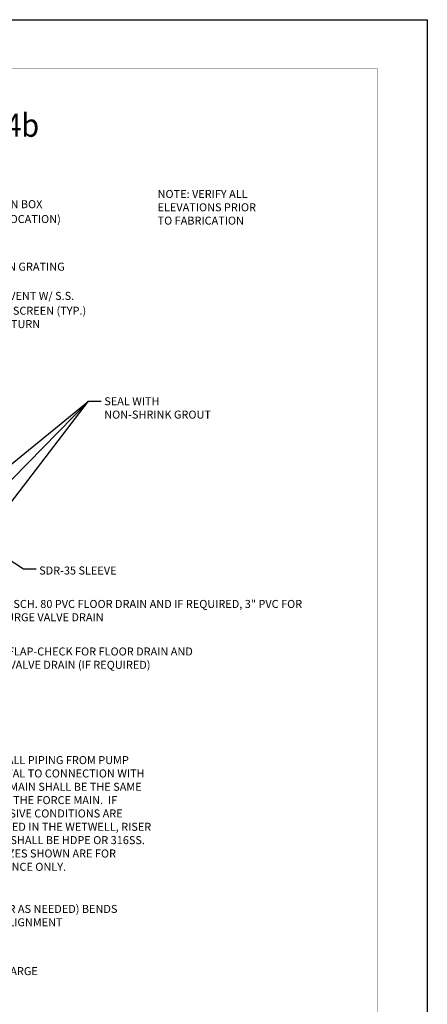
# Model space of a CAD drawing. Extents: x 2651 to 2755, y -1044 to -909.
# Drawn here: x 2720 to 2755, y -994 to -909 of the extents above; entities that cross this region are included whole.
import ezdxf
from ezdxf.enums import TextEntityAlignment as Align

# ---------------------------------------------------------------- set-up
doc = ezdxf.new("R2010")
doc.units = 0
doc.header["$LTSCALE"] = 5
doc.header["$MEASUREMENT"] = 0
doc.layers.get('0').update_dxf_attribs({"linetype": 'CONTINUOUS'})
doc.layers.add('Detail', color=7, linetype='CONTINUOUS')
doc.styles.add('BIG', font='romans.shx', dxfattribs={"width": 0.9, "oblique": 15, "height": 2})
doc.styles.add('Pump w Offsite - AE$0$Standard', font='simplex.shx')
doc.styles.add('SIMPLEX', font='HANDLET.shx')

msp = doc.modelspace()

# ---------------------------------------------------------------- linework, layer by layer
msp.add_lwpolyline([(2650.549, -1043.872), (2650.549, -908.817), (2754.91, -908.817), (2754.91, -1043.872)], close=True)
at = {"const_width": 0.0246}
msp.add_lwpolyline([(2654.604, -1040.036), (2654.604, -913.025), (2750.604, -913.025), (2750.604, -1040.036)], close=True, dxfattribs=at)
at = {"layer": 'Detail', "color": 7, "linetype": 'ByBlock', "lineweight": -2}
for p, q in [((2714.214, -956.737), (2725.785, -941.643)), ((2714.233, -953.436), (2725.785, -941.643)), ((2714.391, -950.904), (2725.785, -941.643)), ((2725.785, -941.643), (2726.865, -941.643)), ((2717.046, -954.026), (2720.189, -956.075)), ((2720.189, -956.075), (2721.269, -956.075))]:
    msp.add_line(p, q, dxfattribs=at)

# ---------------------------------------------------------------- texts
at = {"layer": 'Detail', "color": 7, "style": 'BIG', "width": 0.9}
msp.add_text('CONSTRUCTION DETAIL NO. 24b', height=2, dxfattribs=at).set_placement((2702.977, -918.892), align=Align.CENTER)
at = {"layer": 'Detail', "color": 7, "style": 'Pump w Offsite - AE$0$Standard'}
for s, p in [('REMOTE JUNCTION BOX', (2711.148, -925.033)), ('(SEE PLANS FOR LOCATION)', (2711.148, -926.312)), ('FALL-PROTECTION GRATING', (2711.291, -930.411)), ('3" PVC VENT W/ S.S.', (2715.839, -932.921)), ('INSECT SCREEN (TYP.)', (2715.839, -934.2)), ('180° RETURN', (2715.839, -935.348)), ('SEAL WITH', (2727.135, -941.988)), ('NON-SHRINK GROUT', (2727.135, -943.135)), ('SDR-35 SLEEVE', (2721.539, -956.55)), ('45° (OR AS NEEDED) BENDS', (2716.289, -985.666)), ('FOR ALIGNMENT', (2716.289, -986.814)), ('DISCHARGE', (2716.289, -991.016))]:
    msp.add_text(s, height=0.6885, dxfattribs=at).set_placement(p)
at = {"layer": 'Detail', "color": 7, "linetype": 'Continuous', "lineweight": -3, "char_height": 0.6885, "attachment_point": 1, "style": 'Pump w Offsite - AE$0$Standard'}
for s, insert, width in [('3" SCH. 80 PVC FLOOR DRAIN AND IF REQUIRED, 3" PVC FOR SURGE VALVE DRAIN', (2718.143, -958.738), 26.56219), ('3" PVC FLAP-CHECK FOR FLOOR DRAIN AND SURGE VALVE DRAIN (IF REQUIRED)', (2715.73, -962.828), 22.05467)]:
    msp.add_mtext(s, dxfattribs=dict(at, insert=insert, width=width))
at = {"layer": 'Detail', "color": 7, "insert": (2715.794, -972.173), "char_height": 0.6885, "attachment_point": 1, "style": 'Pump w Offsite - AE$0$Standard'}
msp.add_mtext('NOTE: ALL PIPING FROM PUMP \\PPEDESTAL TO CONNECTION WITH \\PFORCE MAIN SHALL BE THE SAME \\PSIZE AS THE FORCE MAIN.  IF \\PCORROSIVE CONDITIONS ARE \\PEXPECTED IN THE WETWELL, RISER \\PPIPING SHALL BE HDPE OR 316SS.\\PPIPE SIZES SHOWN ARE FOR \\PREFERENCE ONLY.  ', dxfattribs=at)

# ---------------------------------------------------------------- next in the draw order: texts
at = {"layer": 'Detail', "insert": (2731.723, -923.468), "char_height": 0.6875, "width": 9.5664, "attachment_point": 1, "style": 'SIMPLEX', "bg_fill": 19, "box_fill_scale": 1.5, "bg_fill_color": 256, "bg_fill_transparency": 0}
msp.add_mtext('NOTE: VERIFY ALL ELEVATIONS PRIOR TO FABRICATION', dxfattribs=at)

doc.saveas('drawing.dxf')
